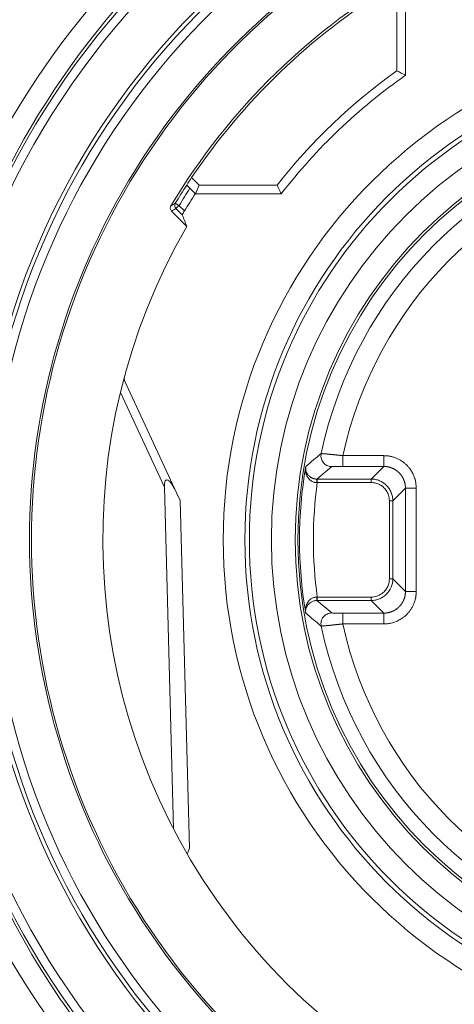
# Model space of a CAD drawing. Units: millimetres. Extents: x 95 to 315, y 29 to 264.
# Drawn here: x 120 to 130, y 136 to 159 of the extents above; entities that cross this region are included whole.
import ezdxf

# ---------------------------------------------------------------- set-up
doc = ezdxf.new("R2010")
doc.units = ezdxf.units.MM
doc.layers.add('1', color=7, linetype='Continuous', true_color=0xffffff)

msp = doc.modelspace()

# ---------------------------------------------------------------- linework, layer by layer
at = {"layer": '1', "color": 155, "linetype": 'Continuous', "lineweight": 18}
for p, q in [((129.084, 157.426), (129.084, 159.169)), ((129.284, 159.251), (129.284, 157.322)), ((124.336, 154.955), (124.51, 154.781)), ((124.428, 154.581), (124.224, 154.785)), ((124.51, 154.781), (124.428, 154.581)), ((124.51, 154.781), (126.312, 154.781)), ((124.417, 154.581), (124.428, 154.581)), ((126.41, 154.581), (124.428, 154.581)), ((123.873, 154.182), (124.225, 153.829)), ((124.119, 154.096), (123.974, 154.24)), ((123.998, 147.652), (122.767, 150.292)), ((122.784, 150.255), (122.777, 150.332)), ((128.489, 147.986), (127.242, 147.986)), ((123.708, 147.8), (123.915, 139.9)), ((124.074, 147.489), (123.998, 147.652)), ((124.284, 139.455), (124.074, 147.489)), ((124.237, 139.314), (124.284, 139.455))]:
    msp.add_line(p, q, dxfattribs=at)
at = {"layer": '1', "color": 155, "linetype": 'Continuous', "lineweight": 13}
for p, q in [((124.045, 154.311), (123.96, 154.363)), ((124.045, 154.311), (123.974, 154.24)), ((124.045, 154.311), (124.17, 154.186)), ((122.689, 149.985), (123.708, 147.8)), ((128.78, 148.527), (127.833, 148.527)), ((127.577, 148.273), (127.23, 147.986)), ((127.833, 148.277), (128.78, 148.277)), ((128.489, 147.986), (128.78, 148.277)), ((127.242, 147.906), (127.242, 147.986)), ((128.489, 147.906), (127.242, 147.906)), ((129.28, 147.777), (128.988, 147.486)), ((129.28, 147.777), (129.28, 145.386)), ((129.53, 145.386), (129.53, 147.777)), ((128.908, 145.677), (128.908, 147.486)), ((128.988, 145.677), (128.988, 147.486)), ((128.988, 145.677), (129.28, 145.386)), ((127.242, 145.257), (128.489, 145.257)), ((127.23, 145.177), (127.577, 144.89)), ((127.242, 145.177), (128.489, 145.177)), ((128.78, 144.886), (128.489, 145.177)), ((128.78, 144.886), (127.833, 144.886)), ((127.833, 144.636), (128.78, 144.636))]:
    msp.add_line(p, q, dxfattribs=at)
for radius in [11.716, 11.216, 9.991]:
    msp.add_circle((136.784, 146.581), radius, dxfattribs=at)
at = {"layer": '1', "color": 155, "linetype": 'Continuous', "lineweight": 18}
for radius in [11.112, 10.603, 10.05]:
    msp.add_circle((136.784, 146.581), radius, dxfattribs=at)
at = {"layer": '1', "color": 155, "linetype": 'Continuous', "lineweight": 13}
for radius, start, end in [(18.705, 96.1655, 262.1368), (18.505, 96.2218, 262.0619), (17.302, 20.7178, 339.2822), (17.102, 21.4359, 338.5641), (9.659, 102.5463, 168.0931), (9.16, 102.922, 167.7358), (15, 146.8499, 148.7508), (14.9, 146.9306, 148.7508), (9.953, 170.2074, 189.7525), (9.633, 172.0963, 187.9037), (9.659, 191.9069, 257.4537), (9.16, 192.2642, 257.078)]:
    msp.add_arc((136.784, 146.581), radius, start, end, dxfattribs=at)
at = {"layer": '1', "color": 155, "linetype": 'Continuous', "lineweight": 18}
for radius, start, end in [(17.39, 96.6225, 261.5492), (16.194, 81.1181, 278.8819), (16.15, 81.1008, 278.8992), (15.057, 119.3147, 149.1454), (15.002, 121.6823, 146.0691), (13.3, 125.3765, 141.936), (13.1, 124.9261, 142.3608), (14.729, 147.1011, 148.9144), (14.5, 150.0099, 279.631)]:
    msp.add_arc((136.784, 146.581), radius, start, end, dxfattribs=at)
for centre, major_axis, ratio, start_param, end_param in [((136.83, 146.628), (10.57, 10.664), 0.99999, 1.763833, 1.777436), ((124.011, 147.15), (0.258, -0.819), 0.19444, 2.167283, 3.738079)]:
    msp.add_ellipse(centre, major_axis=major_axis, ratio=ratio, start_param=start_param, end_param=end_param, dxfattribs=at)
at = {"layer": '1', "color": 155, "linetype": 'Continuous', "lineweight": 13}
for centre, major_axis, ratio, start_param, end_param in [((124.045, 154.311), (0.0498, -0.0867), 0.999959, 3.645347, 4.976118), ((130.524, 140.322), (12.379, 12.378), 0.866021, 1.268574, 1.275356)]:
    msp.add_ellipse(centre, major_axis=major_axis, ratio=ratio, start_param=start_param, end_param=end_param, dxfattribs=at)
for points, knots in [([(134.706, 165.695), (132.652, 165.471), (128.835, 164.433), (122.4, 160.287), (117.765, 153.067), (117.134, 143.683), (119.449, 137.558), (121.658, 134.637), (122.251, 133.957)], [0, 0, 0, 0, 0.147428, 0.278753, 0.541403, 0.738391, 0.935378, 1, 1, 1, 1]), ([(122.537, 134.349), (121.994, 134.983), (119.882, 137.808), (117.644, 143.749), (118.259, 152.919), (122.773, 159.976), (129.028, 164.02), (132.729, 165.035), (134.714, 165.257)], [0, 0, 0, 0, 0.061475, 0.259361, 0.457248, 0.721096, 0.85302, 1, 1, 1, 1]), ([(123.858, 154.304), (123.858, 154.304), (123.859, 154.304), (123.861, 154.306), (123.863, 154.307), (123.874, 154.313), (123.882, 154.318), (123.914, 154.336), (123.937, 154.35), (123.96, 154.363)], [0, 0, 0, 0, 0.015383, 0.015383, 0.076917, 0.076917, 0.323053, 0.323053, 1, 1, 1, 1]), ([(127.327, 148.523), (127.327, 148.507), (127.328, 148.491), (127.334, 148.459), (127.339, 148.443), (127.352, 148.412), (127.36, 148.397), (127.38, 148.368), (127.391, 148.355), (127.416, 148.331), (127.429, 148.32), (127.458, 148.302), (127.473, 148.295), (127.503, 148.283), (127.518, 148.279), (127.548, 148.274), (127.563, 148.273), (127.577, 148.273)], [0, 0, 0, 0, 0.125, 0.125, 0.25, 0.25, 0.375, 0.375, 0.5, 0.5, 0.625, 0.625, 0.75, 0.75, 0.875, 0.875, 1, 1, 1, 1]), ([(127.833, 148.277), (127.833, 148.277), (127.833, 148.279), (127.833, 148.285), (127.833, 148.29), (127.833, 148.302), (127.833, 148.31), (127.833, 148.329), (127.833, 148.34), (127.833, 148.364), (127.833, 148.377), (127.833, 148.406), (127.833, 148.421), (127.833, 148.451), (127.833, 148.467), (127.833, 148.497), (127.833, 148.512), (127.833, 148.527)], [0, 0, 0, 0, 0.125, 0.125, 0.25, 0.25, 0.375, 0.375, 0.5, 0.5, 0.625, 0.625, 0.75, 0.75, 0.875, 0.875, 1, 1, 1, 1]), ([(128.78, 148.527), (128.78, 148.512), (128.78, 148.497), (128.78, 148.467), (128.78, 148.451), (128.78, 148.421), (128.78, 148.406), (128.78, 148.377), (128.78, 148.364), (128.78, 148.34), (128.78, 148.329), (128.78, 148.31), (128.78, 148.302), (128.78, 148.29), (128.78, 148.285), (128.78, 148.279), (128.78, 148.277), (128.78, 148.277)], [0, 0, 0, 0, 0.125, 0.125, 0.25, 0.25, 0.375, 0.375, 0.5, 0.5, 0.625, 0.625, 0.75, 0.75, 0.875, 0.875, 1, 1, 1, 1]), ([(129.28, 147.777), (129.28, 147.781), (129.279, 147.788), (129.279, 147.798), (129.279, 147.809), (129.278, 147.819), (129.277, 147.829), (129.276, 147.84), (129.274, 147.85), (129.273, 147.861), (129.271, 147.871), (129.269, 147.881), (129.266, 147.891), (129.264, 147.901), (129.261, 147.912), (129.258, 147.922), (129.255, 147.932), (129.252, 147.942), (129.248, 147.951), (129.244, 147.961), (129.241, 147.971), (129.236, 147.981), (129.232, 147.99), (129.227, 147.999), (129.223, 148.009), (129.218, 148.018), (129.213, 148.027), (129.207, 148.036), (129.202, 148.045), (129.196, 148.054), (129.19, 148.062), (129.184, 148.071), (129.178, 148.079), (129.171, 148.088), (129.165, 148.096), (129.158, 148.104), (129.151, 148.112), (129.144, 148.119), (129.137, 148.127), (129.129, 148.134), (129.122, 148.142), (129.114, 148.149), (129.106, 148.156), (129.098, 148.162), (129.09, 148.169), (129.082, 148.175), (129.074, 148.182), (129.065, 148.188), (129.056, 148.194), (129.048, 148.199), (129.039, 148.205), (129.03, 148.21), (129.021, 148.215), (129.011, 148.22), (129.002, 148.225), (128.993, 148.23), (128.983, 148.234), (128.973, 148.238), (128.964, 148.242), (128.954, 148.246), (128.944, 148.249), (128.934, 148.253), (128.924, 148.256), (128.914, 148.259), (128.904, 148.261), (128.894, 148.264), (128.884, 148.266), (128.873, 148.268), (128.863, 148.27), (128.853, 148.272), (128.842, 148.273), (128.832, 148.274), (128.821, 148.275), (128.811, 148.276), (128.801, 148.277), (128.79, 148.277), (128.783, 148.277), (128.78, 148.277)], [0, 0, 0, 0, 0.013336, 0.026672, 0.040008, 0.053343, 0.066679, 0.080014, 0.093349, 0.106683, 0.120018, 0.133352, 0.146687, 0.160021, 0.173354, 0.186688, 0.200022, 0.213355, 0.226689, 0.240022, 0.253355, 0.266688, 0.28002, 0.293353, 0.306686, 0.320018, 0.333351, 0.346683, 0.360015, 0.373348, 0.38668, 0.400012, 0.413344, 0.426676, 0.440008, 0.45334, 0.466672, 0.480004, 0.493336, 0.506668, 0.52, 0.533332, 0.546663, 0.559995, 0.573327, 0.586659, 0.599991, 0.613323, 0.626656, 0.639988, 0.65332, 0.666652, 0.679985, 0.693317, 0.70665, 0.719982, 0.733315, 0.746648, 0.759981, 0.773314, 0.786647, 0.79998, 0.813314, 0.826648, 0.839981, 0.853315, 0.866649, 0.879983, 0.893318, 0.906652, 0.919987, 0.933322, 0.946657, 0.959993, 0.973328, 0.986664, 1, 1, 1, 1]), ([(127.23, 147.986), (127.23, 147.986), (127.23, 147.984), (127.231, 147.976), (127.231, 147.97), (127.232, 147.954), (127.232, 147.945), (127.232, 147.925), (127.232, 147.915), (127.232, 147.906)], [0, 0, 0, 0, 0.25, 0.25, 0.5, 0.5, 0.75, 0.75, 1, 1, 1, 1]), ([(128.489, 147.986), (128.489, 147.986), (128.489, 147.984), (128.489, 147.976), (128.489, 147.97), (128.489, 147.954), (128.489, 147.945), (128.489, 147.925), (128.489, 147.915), (128.489, 147.906)], [0, 0, 0, 0, 0.25, 0.25, 0.5, 0.5, 0.75, 0.75, 1, 1, 1, 1]), ([(129.28, 147.777), (129.28, 147.777), (129.281, 147.777), (129.288, 147.777), (129.292, 147.777), (129.305, 147.777), (129.312, 147.777), (129.331, 147.777), (129.342, 147.777), (129.366, 147.777), (129.38, 147.777), (129.408, 147.777), (129.423, 147.777), (129.454, 147.777), (129.469, 147.777), (129.5, 147.777), (129.515, 147.777), (129.53, 147.777)], [0, 0, 0, 0, 0.125, 0.125, 0.25, 0.25, 0.375, 0.375, 0.5, 0.5, 0.625, 0.625, 0.75, 0.75, 0.875, 0.875, 1, 1, 1, 1]), ([(128.988, 147.486), (128.988, 147.486), (128.986, 147.486), (128.978, 147.486), (128.972, 147.486), (128.957, 147.486), (128.948, 147.486), (128.929, 147.486), (128.919, 147.486), (128.908, 147.486)], [0, 0, 0, 0, 0.25, 0.25, 0.5, 0.5, 0.75, 0.75, 1, 1, 1, 1]), ([(128.988, 145.677), (128.988, 145.677), (128.986, 145.677), (128.978, 145.677), (128.972, 145.677), (128.957, 145.677), (128.947, 145.677), (128.928, 145.677), (128.918, 145.677), (128.908, 145.677)], [0, 0, 0, 0, 0.25, 0.25, 0.5, 0.5, 0.75, 0.75, 1, 1, 1, 1]), ([(127.23, 145.177), (127.23, 145.177), (127.23, 145.179), (127.231, 145.187), (127.231, 145.193), (127.232, 145.209), (127.232, 145.218), (127.232, 145.238), (127.232, 145.248), (127.232, 145.257)], [0, 0, 0, 0, 0.25, 0.25, 0.5, 0.5, 0.75, 0.75, 1, 1, 1, 1]), ([(127.242, 145.177), (127.242, 145.177), (127.242, 145.179), (127.242, 145.187), (127.242, 145.193), (127.242, 145.208), (127.242, 145.218), (127.242, 145.237), (127.242, 145.247), (127.242, 145.257)], [0, 0, 0, 0, 0.25, 0.25, 0.5, 0.5, 0.75, 0.75, 1, 1, 1, 1]), ([(128.489, 145.177), (128.489, 145.177), (128.489, 145.179), (128.489, 145.187), (128.489, 145.193), (128.489, 145.208), (128.489, 145.217), (128.489, 145.236), (128.489, 145.246), (128.489, 145.257)], [0, 0, 0, 0, 0.25, 0.25, 0.5, 0.5, 0.75, 0.75, 1, 1, 1, 1]), ([(128.78, 144.886), (128.783, 144.886), (128.79, 144.886), (128.801, 144.886), (128.811, 144.887), (128.821, 144.887), (128.832, 144.888), (128.842, 144.89), (128.853, 144.891), (128.863, 144.893), (128.873, 144.894), (128.884, 144.896), (128.894, 144.899), (128.904, 144.901), (128.914, 144.904), (128.924, 144.907), (128.934, 144.91), (128.944, 144.913), (128.954, 144.917), (128.964, 144.921), (128.973, 144.925), (128.983, 144.929), (128.993, 144.933), (129.002, 144.938), (129.011, 144.942), (129.021, 144.947), (129.03, 144.953), (129.039, 144.958), (129.048, 144.963), (129.056, 144.969), (129.065, 144.975), (129.074, 144.981), (129.082, 144.987), (129.09, 144.994), (129.098, 145), (129.106, 145.007), (129.114, 145.014), (129.122, 145.021), (129.129, 145.028), (129.137, 145.036), (129.144, 145.043), (129.151, 145.051), (129.158, 145.059), (129.165, 145.067), (129.171, 145.075), (129.178, 145.083), (129.184, 145.092), (129.19, 145.1), (129.196, 145.109), (129.202, 145.118), (129.207, 145.127), (129.213, 145.136), (129.218, 145.145), (129.223, 145.154), (129.227, 145.163), (129.232, 145.173), (129.236, 145.182), (129.241, 145.192), (129.244, 145.201), (129.248, 145.211), (129.252, 145.221), (129.255, 145.231), (129.258, 145.241), (129.261, 145.251), (129.264, 145.261), (129.266, 145.271), (129.269, 145.282), (129.271, 145.292), (129.273, 145.302), (129.274, 145.312), (129.276, 145.323), (129.277, 145.333), (129.278, 145.344), (129.279, 145.354), (129.279, 145.365), (129.279, 145.375), (129.28, 145.382), (129.28, 145.386)], [0, 0, 0, 0, 0.013336, 0.026672, 0.040008, 0.053343, 0.066679, 0.080014, 0.093349, 0.106683, 0.120018, 0.133352, 0.146687, 0.160021, 0.173354, 0.186688, 0.200022, 0.213355, 0.226689, 0.240022, 0.253355, 0.266688, 0.28002, 0.293353, 0.306686, 0.320018, 0.333351, 0.346683, 0.360015, 0.373348, 0.38668, 0.400012, 0.413344, 0.426676, 0.440008, 0.45334, 0.466672, 0.480004, 0.493336, 0.506668, 0.52, 0.533332, 0.546663, 0.559995, 0.573327, 0.586659, 0.599991, 0.613323, 0.626656, 0.639988, 0.65332, 0.666652, 0.679985, 0.693317, 0.70665, 0.719982, 0.733315, 0.746648, 0.759981, 0.773314, 0.786647, 0.79998, 0.813314, 0.826648, 0.839981, 0.853315, 0.866649, 0.879983, 0.893318, 0.906652, 0.919987, 0.933322, 0.946657, 0.959993, 0.973328, 0.986664, 1, 1, 1, 1]), ([(129.53, 145.386), (129.515, 145.386), (129.5, 145.386), (129.469, 145.386), (129.454, 145.386), (129.423, 145.386), (129.408, 145.386), (129.38, 145.386), (129.366, 145.386), (129.342, 145.386), (129.331, 145.386), (129.312, 145.386), (129.305, 145.386), (129.292, 145.386), (129.288, 145.386), (129.281, 145.386), (129.28, 145.386), (129.28, 145.386)], [0, 0, 0, 0, 0.125, 0.125, 0.25, 0.25, 0.375, 0.375, 0.5, 0.5, 0.625, 0.625, 0.75, 0.75, 0.875, 0.875, 1, 1, 1, 1]), ([(127.332, 144.588), (127.325, 144.625), (127.326, 144.663), (127.343, 144.735), (127.359, 144.769), (127.406, 144.826), (127.436, 144.849), (127.503, 144.881), (127.54, 144.89), (127.577, 144.89)], [0, 0, 0, 0, 0.25, 0.25, 0.5, 0.5, 0.75, 0.75, 1, 1, 1, 1]), ([(127.833, 144.636), (127.833, 144.65), (127.833, 144.665), (127.833, 144.696), (127.833, 144.712), (127.833, 144.742), (127.833, 144.757), (127.833, 144.785), (127.833, 144.799), (127.833, 144.823), (127.833, 144.834), (127.833, 144.853), (127.833, 144.861), (127.833, 144.873), (127.833, 144.878), (127.833, 144.884), (127.833, 144.885), (127.833, 144.886)], [0, 0, 0, 0, 0.125, 0.125, 0.25, 0.25, 0.375, 0.375, 0.5, 0.5, 0.625, 0.625, 0.75, 0.75, 0.875, 0.875, 1, 1, 1, 1]), ([(128.78, 144.886), (128.78, 144.885), (128.78, 144.884), (128.78, 144.878), (128.78, 144.873), (128.78, 144.861), (128.78, 144.853), (128.78, 144.834), (128.78, 144.823), (128.78, 144.799), (128.78, 144.785), (128.78, 144.757), (128.78, 144.742), (128.78, 144.712), (128.78, 144.696), (128.78, 144.665), (128.78, 144.65), (128.78, 144.636)], [0, 0, 0, 0, 0.125, 0.125, 0.25, 0.25, 0.375, 0.375, 0.5, 0.5, 0.625, 0.625, 0.75, 0.75, 0.875, 0.875, 1, 1, 1, 1])]:
    msp.add_open_spline(points, degree=3, knots=knots, dxfattribs=at)
at = {"layer": '1', "color": 155, "linetype": 'Continuous', "lineweight": 18}
for points in [[(129.084, 157.426), (129.151, 157.391), (129.217, 157.357), (129.284, 157.322)], [(126.312, 154.781), (126.345, 154.715), (126.378, 154.648), (126.41, 154.581)], [(124.119, 154.096), (124.154, 154.007), (124.189, 153.918), (124.225, 153.829)], [(126.981, 148.277), (127.097, 148.38), (127.214, 148.479), (127.332, 148.574)], [(127.332, 144.588), (127.214, 144.684), (127.097, 144.783), (126.981, 144.886)]]:
    msp.add_open_spline(points, degree=3, dxfattribs=at)
for points, knots in [([(123.873, 154.182), (123.865, 154.189), (123.859, 154.198), (123.849, 154.218), (123.846, 154.229), (123.843, 154.251), (123.843, 154.262), (123.847, 154.278), (123.848, 154.284), (123.852, 154.294), (123.855, 154.299), (123.858, 154.304)], [0, 0, 0, 0, 0.25, 0.25, 0.5, 0.5, 0.75, 0.75, 0.875, 0.875, 1, 1, 1, 1]), ([(124.17, 154.186), (124.167, 154.18), (124.163, 154.175), (124.157, 154.164), (124.154, 154.158), (124.147, 154.147), (124.144, 154.142), (124.139, 154.133), (124.136, 154.128), (124.131, 154.12), (124.129, 154.116), (124.125, 154.109), (124.124, 154.106), (124.121, 154.102), (124.12, 154.1), (124.119, 154.097), (124.119, 154.096), (124.119, 154.096)], [0, 0, 0, 0, 0.125, 0.125, 0.25, 0.25, 0.375, 0.375, 0.5, 0.5, 0.625, 0.625, 0.75, 0.75, 0.875, 0.875, 1, 1, 1, 1]), ([(127.332, 148.574), (127.332, 148.574), (127.332, 148.574), (127.333, 148.575), (127.334, 148.575), (127.335, 148.575), (127.336, 148.575), (127.338, 148.575), (127.34, 148.575), (127.342, 148.575), (127.344, 148.575), (127.347, 148.575), (127.35, 148.575), (127.353, 148.574), (127.356, 148.574), (127.36, 148.574), (127.364, 148.574), (127.369, 148.573), (127.373, 148.573), (127.378, 148.573), (127.384, 148.572), (127.389, 148.572), (127.395, 148.572), (127.402, 148.571), (127.408, 148.571), (127.415, 148.57), (127.422, 148.569), (127.43, 148.569), (127.438, 148.568), (127.446, 148.567), (127.455, 148.566), (127.464, 148.566), (127.473, 148.565), (127.483, 148.564), (127.493, 148.563), (127.503, 148.562), (127.514, 148.561), (127.524, 148.56), (127.536, 148.558), (127.547, 148.557), (127.559, 148.556), (127.571, 148.555), (127.584, 148.553), (127.597, 148.552), (127.61, 148.551), (127.623, 148.549), (127.636, 148.548), (127.65, 148.546), (127.664, 148.545), (127.679, 148.543), (127.693, 148.542), (127.708, 148.54), (127.723, 148.539), (127.738, 148.537), (127.754, 148.535), (127.77, 148.534), (127.785, 148.532), (127.801, 148.53), (127.817, 148.529), (127.828, 148.528), (127.833, 148.527)], [0, 0, 0, 0, 0.013662, 0.027448, 0.041359, 0.055394, 0.069554, 0.083839, 0.098249, 0.112784, 0.127444, 0.142229, 0.15714, 0.172175, 0.187336, 0.202623, 0.218034, 0.233572, 0.249235, 0.265023, 0.280938, 0.296978, 0.313144, 0.329435, 0.345853, 0.362396, 0.379066, 0.395861, 0.412783, 0.42983, 0.447004, 0.464304, 0.48173, 0.499282, 0.516961, 0.534766, 0.552697, 0.570754, 0.588938, 0.607248, 0.625684, 0.644247, 0.662936, 0.681752, 0.700694, 0.719762, 0.738957, 0.758278, 0.777726, 0.7973, 0.817001, 0.836828, 0.856782, 0.876862, 0.897069, 0.917402, 0.937862, 0.958448, 0.979161, 1, 1, 1, 1]), ([(129.53, 147.777), (129.529, 147.786), (129.529, 147.815), (129.524, 147.874), (129.509, 147.961), (129.477, 148.061), (129.43, 148.154), (129.383, 148.224), (129.344, 148.273), (129.303, 148.316), (129.257, 148.358), (129.197, 148.402), (129.134, 148.44), (129.067, 148.471), (128.998, 148.496), (128.947, 148.509), (128.915, 148.515), (128.9, 148.518), (128.879, 148.521), (128.849, 148.524), (128.815, 148.526), (128.79, 148.527), (128.78, 148.527)], [0, 0, 0, 0, 0.023544, 0.073534, 0.149138, 0.249699, 0.340118, 0.411817, 0.465012, 0.499753, 0.562184, 0.624647, 0.687193, 0.749898, 0.812264, 0.875144, 0.882765, 0.895681, 0.91393, 0.937572, 0.972773, 1, 1, 1, 1]), ([(127.232, 147.906), (127.229, 147.906), (127.224, 147.906), (127.217, 147.906), (127.21, 147.906), (127.204, 147.907), (127.198, 147.907), (127.191, 147.908), (127.181, 147.91), (127.169, 147.913), (127.149, 147.919), (127.122, 147.93), (127.084, 147.954), (127.043, 147.993), (127.017, 148.033), (127.003, 148.061), (126.997, 148.074), (126.992, 148.087), (126.987, 148.101), (126.983, 148.116), (126.979, 148.132), (126.976, 148.147), (126.973, 148.164), (126.972, 148.181), (126.971, 148.199), (126.97, 148.217), (126.971, 148.235), (126.973, 148.255), (126.975, 148.268), (126.976, 148.274)], [0, 0, 0, 0, 0.013563, 0.025956, 0.03718, 0.04724, 0.056138, 0.063881, 0.084121, 0.105414, 0.127836, 0.189492, 0.254716, 0.369873, 0.505064, 0.533135, 0.562304, 0.592577, 0.623962, 0.656465, 0.690091, 0.724846, 0.760733, 0.797756, 0.835919, 0.875223, 0.915671, 0.957263, 1, 1, 1, 1]), ([(127.23, 147.986), (127.227, 147.986), (127.223, 147.986), (127.216, 147.986), (127.209, 147.987), (127.202, 147.987), (127.195, 147.988), (127.188, 147.989), (127.181, 147.991), (127.174, 147.992), (127.168, 147.994), (127.161, 147.995), (127.154, 147.997), (127.147, 147.999), (127.141, 148.002), (127.135, 148.004), (127.128, 148.007), (127.122, 148.009), (127.116, 148.012), (127.11, 148.015), (127.104, 148.019), (127.098, 148.022), (127.09, 148.027), (127.076, 148.036), (127.057, 148.052), (127.034, 148.074), (127.011, 148.105), (126.992, 148.14), (126.98, 148.175), (126.974, 148.205), (126.973, 148.229), (126.973, 148.249), (126.974, 148.263), (126.975, 148.271), (126.976, 148.274)], [0, 0, 0, 0, 0.011489, 0.023047, 0.034674, 0.046372, 0.058141, 0.069984, 0.0819, 0.093893, 0.105965, 0.118117, 0.130342, 0.142633, 0.154993, 0.167421, 0.179919, 0.192489, 0.205131, 0.217847, 0.230638, 0.243506, 0.256452, 0.291026, 0.344107, 0.415869, 0.50644, 0.620363, 0.720063, 0.805258, 0.875954, 0.932001, 0.973149, 1, 1, 1, 1]), ([(126.976, 148.274), (126.976, 148.275), (126.976, 148.275), (126.977, 148.276), (126.978, 148.277), (126.978, 148.277), (126.978, 148.277), (126.979, 148.277), (126.979, 148.276), (126.979, 148.276), (126.98, 148.275), (126.98, 148.275), (126.98, 148.275), (126.98, 148.275), (126.98, 148.276), (126.981, 148.276), (126.981, 148.277), (126.981, 148.277)], [0, 0, 0, 0, 0.095887, 0.186741, 0.272569, 0.35338, 0.429184, 0.499995, 0.581316, 0.646977, 0.696977, 0.731318, 0.749999, 0.773661, 0.823215, 0.898661, 1, 1, 1, 1]), ([(128.988, 147.486), (128.988, 147.519), (128.985, 147.551), (128.972, 147.616), (128.963, 147.647), (128.938, 147.708), (128.922, 147.737), (128.886, 147.791), (128.865, 147.817), (128.796, 147.886), (128.74, 147.923), (128.65, 147.96), (128.618, 147.97), (128.554, 147.983), (128.521, 147.986), (128.489, 147.986)], [0, 0, 0, 0, 0.125, 0.125, 0.25, 0.25, 0.375, 0.375, 0.5, 0.5, 0.75, 0.75, 0.875, 0.875, 1, 1, 1, 1]), ([(128.489, 145.177), (128.521, 145.177), (128.554, 145.18), (128.618, 145.193), (128.65, 145.202), (128.71, 145.227), (128.739, 145.243), (128.794, 145.279), (128.819, 145.3), (128.888, 145.37), (128.925, 145.425), (128.963, 145.516), (128.972, 145.547), (128.985, 145.611), (128.988, 145.644), (128.988, 145.677)], [0, 0, 0, 0, 0.125, 0.125, 0.25, 0.25, 0.375, 0.375, 0.5, 0.5, 0.75, 0.75, 0.875, 0.875, 1, 1, 1, 1]), ([(126.975, 144.895), (126.974, 144.898), (126.973, 144.904), (126.972, 144.913), (126.972, 144.922), (126.971, 144.93), (126.971, 144.939), (126.971, 144.947), (126.971, 144.955), (126.971, 144.963), (126.971, 144.97), (126.972, 144.978), (126.973, 144.985), (126.974, 144.993), (126.974, 145), (126.976, 145.006), (126.977, 145.013), (126.978, 145.019), (126.979, 145.026), (126.981, 145.032), (126.982, 145.038), (126.983, 145.043), (126.985, 145.049), (126.986, 145.054), (126.988, 145.059), (126.99, 145.064), (126.991, 145.069), (126.993, 145.074), (126.994, 145.078), (126.996, 145.082), (126.997, 145.086), (126.999, 145.09), (127, 145.093), (127.001, 145.097), (127.003, 145.1), (127.004, 145.103), (127.005, 145.105), (127.006, 145.108), (127.007, 145.11), (127.008, 145.112), (127.009, 145.114), (127.012, 145.119), (127.016, 145.126), (127.021, 145.136), (127.028, 145.145), (127.034, 145.154), (127.041, 145.163), (127.047, 145.171), (127.054, 145.179), (127.062, 145.187), (127.069, 145.194), (127.077, 145.201), (127.085, 145.207), (127.1, 145.219), (127.123, 145.233), (127.148, 145.244), (127.166, 145.249), (127.176, 145.251), (127.188, 145.253), (127.201, 145.254), (127.216, 145.256), (127.227, 145.257), (127.232, 145.257)], [0, 0, 0, 0, 0.020748, 0.041066, 0.060953, 0.080409, 0.099434, 0.118028, 0.136191, 0.153923, 0.171224, 0.188093, 0.204531, 0.220538, 0.236113, 0.251258, 0.265971, 0.280253, 0.294104, 0.307524, 0.320514, 0.333073, 0.345201, 0.356899, 0.368166, 0.379004, 0.389411, 0.399389, 0.408937, 0.418055, 0.426744, 0.435004, 0.442835, 0.450237, 0.457211, 0.463756, 0.469873, 0.475562, 0.480824, 0.485658, 0.490066, 0.494047, 0.517404, 0.54028, 0.562684, 0.584623, 0.606107, 0.627146, 0.64775, 0.66793, 0.687698, 0.707066, 0.726046, 0.744653, 0.812736, 0.872107, 0.887426, 0.905101, 0.925173, 0.947668, 0.972606, 1, 1, 1, 1]), ([(128.78, 144.636), (128.789, 144.636), (128.818, 144.636), (128.876, 144.641), (128.964, 144.656), (129.064, 144.688), (129.156, 144.735), (129.227, 144.782), (129.275, 144.822), (129.318, 144.862), (129.36, 144.909), (129.404, 144.968), (129.442, 145.031), (129.474, 145.098), (129.498, 145.168), (129.512, 145.218), (129.518, 145.25), (129.52, 145.265), (129.523, 145.287), (129.526, 145.317), (129.528, 145.35), (129.529, 145.375), (129.53, 145.386)], [0, 0, 0, 0, 0.023544, 0.073534, 0.149138, 0.249699, 0.340118, 0.411817, 0.465012, 0.499753, 0.562184, 0.624647, 0.687193, 0.749898, 0.812264, 0.875144, 0.882765, 0.895681, 0.91393, 0.937572, 0.972773, 1, 1, 1, 1]), ([(126.974, 144.897), (126.973, 144.911), (126.972, 144.926), (126.974, 144.954), (126.976, 144.969), (126.983, 144.998), (126.988, 145.012), (127.001, 145.041), (127.009, 145.055), (127.029, 145.082), (127.041, 145.096), (127.068, 145.121), (127.083, 145.132), (127.119, 145.153), (127.139, 145.161), (127.172, 145.17), (127.183, 145.173), (127.206, 145.176), (127.218, 145.177), (127.23, 145.177)], [0, 0, 0, 0, 0.125, 0.125, 0.25, 0.25, 0.375, 0.375, 0.5, 0.5, 0.625, 0.625, 0.75, 0.75, 0.875, 0.875, 0.9375, 0.9375, 1, 1, 1, 1]), ([(126.974, 144.897), (126.975, 144.897), (126.975, 144.896), (126.976, 144.894), (126.977, 144.893), (126.978, 144.891), (126.979, 144.889), (126.979, 144.888), (126.98, 144.887), (126.98, 144.887), (126.98, 144.887), (126.981, 144.886), (126.981, 144.886), (126.981, 144.886)], [0, 0, 0, 0, 0.141323, 0.271757, 0.391308, 0.499988, 0.574387, 0.640854, 0.699394, 0.750013, 0.792248, 0.875577, 1, 1, 1, 1]), ([(127.833, 144.636), (127.83, 144.635), (127.822, 144.635), (127.811, 144.633), (127.8, 144.632), (127.789, 144.631), (127.778, 144.63), (127.768, 144.629), (127.757, 144.628), (127.746, 144.627), (127.736, 144.625), (127.725, 144.624), (127.715, 144.623), (127.705, 144.622), (127.694, 144.621), (127.684, 144.62), (127.674, 144.619), (127.665, 144.618), (127.655, 144.617), (127.645, 144.616), (127.636, 144.615), (127.626, 144.614), (127.617, 144.613), (127.608, 144.612), (127.599, 144.611), (127.59, 144.61), (127.582, 144.609), (127.573, 144.608), (127.565, 144.607), (127.557, 144.607), (127.548, 144.606), (127.54, 144.605), (127.533, 144.604), (127.525, 144.603), (127.517, 144.603), (127.51, 144.602), (127.503, 144.601), (127.496, 144.6), (127.489, 144.6), (127.482, 144.599), (127.476, 144.598), (127.469, 144.598), (127.463, 144.597), (127.457, 144.597), (127.451, 144.596), (127.445, 144.596), (127.439, 144.595), (127.434, 144.595), (127.428, 144.594), (127.423, 144.594), (127.418, 144.593), (127.413, 144.593), (127.409, 144.592), (127.404, 144.592), (127.4, 144.592), (127.395, 144.591), (127.391, 144.591), (127.387, 144.591), (127.384, 144.59), (127.38, 144.59), (127.376, 144.59), (127.373, 144.59), (127.37, 144.589), (127.367, 144.589), (127.364, 144.589), (127.361, 144.589), (127.358, 144.589), (127.356, 144.589), (127.353, 144.588), (127.351, 144.588), (127.349, 144.588), (127.347, 144.588), (127.345, 144.588), (127.344, 144.588), (127.342, 144.588), (127.34, 144.588), (127.339, 144.588), (127.338, 144.588), (127.337, 144.588), (127.336, 144.588), (127.335, 144.588), (127.334, 144.588), (127.334, 144.588), (127.333, 144.588), (127.333, 144.588), (127.332, 144.588), (127.332, 144.588), (127.332, 144.588)], [0, 0, 0, 0, 0.014338, 0.028614, 0.042829, 0.056983, 0.071075, 0.085106, 0.099075, 0.112983, 0.12683, 0.140615, 0.154339, 0.168002, 0.181603, 0.195143, 0.208621, 0.222038, 0.235394, 0.248688, 0.261921, 0.275092, 0.288202, 0.301251, 0.314239, 0.327165, 0.340029, 0.352833, 0.365575, 0.378256, 0.390875, 0.403433, 0.41593, 0.428365, 0.440739, 0.453052, 0.465303, 0.477494, 0.489622, 0.50169, 0.513696, 0.525642, 0.537525, 0.549348, 0.56111, 0.57281, 0.584449, 0.596027, 0.607543, 0.618999, 0.630393, 0.641726, 0.652998, 0.664209, 0.675359, 0.686448, 0.697475, 0.708442, 0.719347, 0.730192, 0.740975, 0.751698, 0.76236, 0.77296, 0.7835, 0.793979, 0.804396, 0.814753, 0.82505, 0.835285, 0.845459, 0.855573, 0.865626, 0.875618, 0.88555, 0.89542, 0.90523, 0.91498, 0.924669, 0.934297, 0.943864, 0.953372, 0.962818, 0.972204, 0.98153, 0.990795, 1, 1, 1, 1])]:
    msp.add_open_spline(points, degree=3, knots=knots, dxfattribs=at)
at = {"layer": '1', "color": 155, "linetype": 'Continuous', "lineweight": 13}
for points in [[(127.332, 148.574), (127.329, 148.558), (127.327, 148.541), (127.327, 148.523)], [(127.577, 148.273), (127.58, 148.275), (127.698, 148.277), (127.833, 148.277)], [(128.908, 147.486), (128.908, 147.531), (128.895, 147.613), (128.84, 147.726), (128.765, 147.808), (128.685, 147.861), (128.598, 147.895), (128.527, 147.906), (128.489, 147.906)], [(128.489, 145.257), (128.533, 145.257), (128.616, 145.27), (128.728, 145.325), (128.81, 145.4), (128.863, 145.48), (128.898, 145.567), (128.908, 145.638), (128.908, 145.677)], [(127.23, 145.177), (127.231, 145.177), (127.234, 145.177), (127.238, 145.177), (127.241, 145.177), (127.242, 145.177)], [(127.833, 144.886), (127.698, 144.886), (127.58, 144.888), (127.577, 144.89)]]:
    msp.add_open_spline(points, degree=3, dxfattribs=at)

doc.saveas('drawing.dxf')
